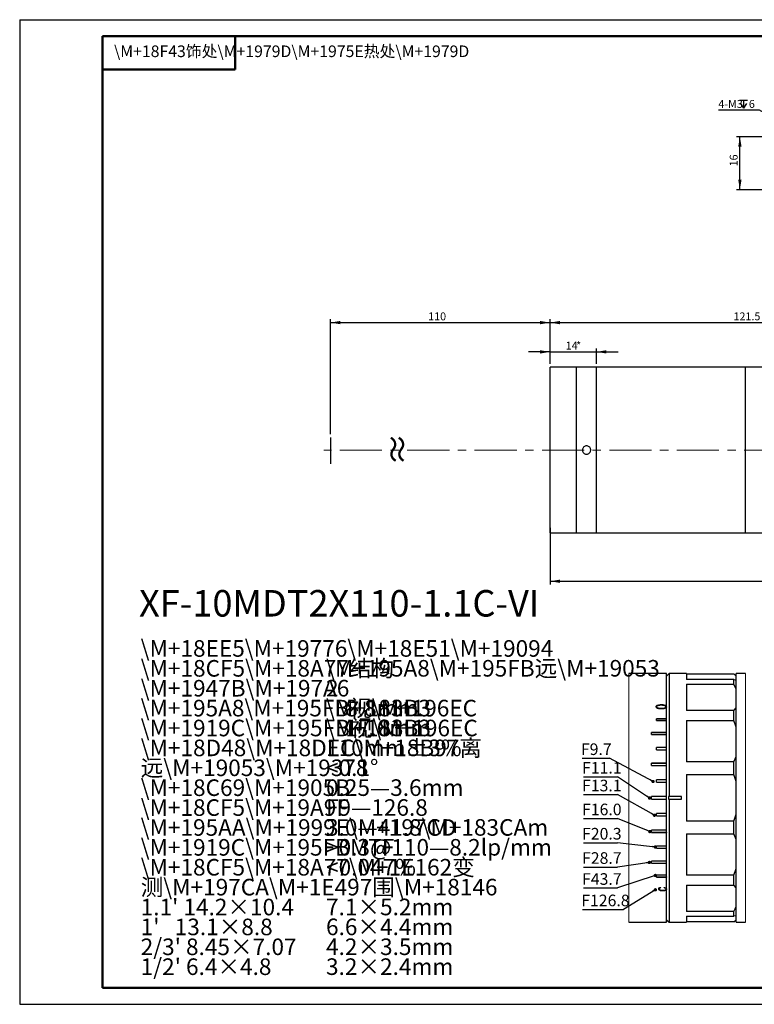
# Model space of a CAD drawing. Units: millimetres. Extents: x 0 to 490, y 0 to 297.
# Drawn here: x 0 to 221, y 0 to 297 of the extents above; entities that cross this region are included whole.
import ezdxf

# ---------------------------------------------------------------- set-up
doc = ezdxf.new("R2010")
doc.units = ezdxf.units.MM
doc.linetypes.add('CENTERX2', pattern=[20.32, 12.7, -2.54, 2.54, -2.54])
doc.layers.add('FORMAT', color=7, linetype='Continuous')
doc.styles.add('SLDTEXTSTYLE0', font='TXT', dxfattribs={"width": 0.7})
doc.styles.add('SLDTEXTSTYLE1', font='TXT', dxfattribs={"width": 0.7, "bigfont": 'bigfont'})
doc.styles.add('SLDTEXTSTYLE2', font='TXT', dxfattribs={"width": 0.653846})
doc.dimstyles.new('SLDDIMSTYLE0', dxfattribs={"dimtxt": 2.728516, "dimasz": 3, "dimexe": 0, "dimexo": 0.0625, "dimgap": 0.682129, "dimtad": 1, "dimdec": 1, "dimrnd": 1e-09, "dimzin": 12, "dimdsep": 46, "dimtxsty": 'SLDTEXTSTYLE0', "dimsah": 1, "dimcen": 0.09, "dimadec": 0, "dimazin": 3, "dimtfac": 1, "dimtofl": 0, "dimtmove": 0, "dimatfit": 3, "dimfxl": 0, "dimfrac": 2, "dimtolj": 1, "dimtzin": 12, "dimarcsym": 0})
doc.dimstyles.new('SLDDIMSTYLE2', dxfattribs={"dimtxt": 2.728516, "dimasz": 3, "dimexe": 0, "dimexo": 0.0625, "dimgap": 0.682129, "dimtad": 1, "dimdec": 1, "dimrnd": 1e-09, "dimzin": 12, "dimdsep": 46, "dimtxsty": 'SLDTEXTSTYLE0', "dimsah": 1, "dimcen": 0.09, "dimadec": 0, "dimazin": 3, "dimtfac": 1, "dimtmove": 0, "dimatfit": 0, "dimfxl": 0, "dimfrac": 2, "dimtolj": 1, "dimtzin": 12, "dimarcsym": 0})
doc.dimstyles.new('SLDDIMSTYLE3', dxfattribs={"dimtxt": 2.728516, "dimasz": 3, "dimexe": 0, "dimexo": 0.0625, "dimgap": 0.682129, "dimtad": 0, "dimtih": 1, "dimtoh": 1, "dimdec": 6, "dimrnd": 1e-09, "dimzin": 12, "dimdsep": 46, "dimtxsty": 'SLDTEXTSTYLE0', "dimsah": 1, "dimcen": 0, "dimadec": 0, "dimazin": 3, "dimtfac": 1, "dimtmove": 0, "dimatfit": 3, "dimfxl": 0, "dimfrac": 2, "dimtolj": 1, "dimtzin": 12, "dimarcsym": 0})
doc.dimstyles.new('SLDDIMSTYLE4', dxfattribs={"dimtxt": 0.18, "dimasz": 1, "dimexe": 0, "dimexo": 0.0625, "dimgap": 0, "dimtad": 0, "dimtih": 1, "dimtoh": 1, "dimdec": 0, "dimrnd": 1e-09, "dimzin": 0, "dimdsep": 46, "dimtxsty": 'Standard', "dimblk1": 'DOT', "dimblk2": 'DOT', "dimsah": 1, "dimcen": 0.09, "dimadec": 0, "dimazin": 0, "dimtfac": 1, "dimtdec": 0, "dimtofl": 0, "dimtmove": 0, "dimatfit": 3, "dimldrblk": 'DOT', "dimfxl": 0, "dimfrac": 2, "dimtolj": 1, "dimtzin": 0, "dimarcsym": 0})

# ---------------------------------------------------------------- blocks, each defined once
blk = doc.blocks.new('SW_NOTE_0')
at = {"layer": 'FORMAT', "color": 0, "char_height": 5, "attachment_point": 1}
for s, insert, style in [('\\M+18EE5\\M+19776\\M+18E51\\M+19094', (0, 6.45), 'SLDTEXTSTYLE1'), ('\\M+18CF5\\M+18A77结构', (0, 0.45), 'SLDTEXTSTYLE1'), ('\\M+1947B\\M+197A6', (0, -5.55), 'SLDTEXTSTYLE1'), ('\\M+195A8\\M+195FB视\\M+196EC', (0, -11.55), 'SLDTEXTSTYLE1'), ('\\M+1919C\\M+195FB视\\M+196EC', (0, -17.55), 'SLDTEXTSTYLE1'), ('\\M+18D48\\M+18DEC\\M+18B97离', (0, -23.55), 'SLDTEXTSTYLE1'), ('远\\M+19053\\M+19378', (0, -29.55), 'SLDTEXTSTYLE1'), ('\\M+18C69\\M+1905B', (0, -35.55), 'SLDTEXTSTYLE1'), ('\\M+18CF5\\M+19A9F', (0, -41.55), 'SLDTEXTSTYLE1'), ('\\M+195AA\\M+1999E\\M+197CD', (0, -47.55), 'SLDTEXTSTYLE1'), ('\\M+1919C\\M+195FBMTF', (0, -53.55), 'SLDTEXTSTYLE1'), ('\\M+18CF5\\M+18A77\\M+1E162变', (0, -59.55), 'SLDTEXTSTYLE1'), ('测\\M+197CA\\M+1E497围\\M+18146', (0, -65.55), 'SLDTEXTSTYLE1'), ("1.1' 14.2×10.4", (0, -71.55), 'SLDTEXTSTYLE0'), ("1'   13.1×8.8", (0, -77.55), 'SLDTEXTSTYLE2'), ("2/3' 8.45×7.07", (0, -83.55), 'SLDTEXTSTYLE0'), ("1/2' 6.4×4.8", (0, -89.55), 'SLDTEXTSTYLE0')]:
    blk.add_mtext(s, dxfattribs=dict(at, insert=insert, style=style))
blk = doc.blocks.new('SW_NOTE_1')
at = {"layer": 'FORMAT', "color": 0, "char_height": 5, "attachment_point": 1}
for s, insert, style in [('\\M+195A8\\M+195FB远\\M+19053', (0, 6.45), 'SLDTEXTSTYLE1'), ('2', (0, 0.45), 'SLDTEXTSTYLE0'), ('\\M+183B3', (0, -5.55), 'SLDTEXTSTYLE1'), ('8.8mm', (5.82, -5.55), 'SLDTEXTSTYLE0'), ('\\M+183B3', (0, -11.55), 'SLDTEXTSTYLE1'), ('17.6mm', (5.82, -11.55), 'SLDTEXTSTYLE0'), ('110mm±3%', (0, -17.55), 'SLDTEXTSTYLE0'), ('<0.1°', (0, -23.55), 'SLDTEXTSTYLE0'), ('0.25—3.6mm', (0, -29.55), 'SLDTEXTSTYLE1'), ('F9—126.8', (0, -35.55), 'SLDTEXTSTYLE1'), ('3.0—41.8\\M+183CAm', (0, -41.55), 'SLDTEXTSTYLE1'), ('>0.3@110—8.2lp/mm', (0, -47.55), 'SLDTEXTSTYLE1'), ('<0.047%', (0, -53.55), 'SLDTEXTSTYLE0'), ('7.1×5.2mm', (0, -65.55), 'SLDTEXTSTYLE0'), ('6.6×4.4mm', (0, -71.55), 'SLDTEXTSTYLE0'), ('4.2×3.5mm', (0, -77.55), 'SLDTEXTSTYLE0'), ('3.2×2.4mm', (0, -83.55), 'SLDTEXTSTYLE0')]:
    blk.add_mtext(s, dxfattribs=dict(at, insert=insert, style=style))
blk = doc.blocks.new('_D')
at = {"layer": 'FORMAT', "color": 7}
for p, q in [((93.72, 172.01), (93.72, 206.63)), ((93.72, 205.63), (159.92, 205.63)), ((159.92, 193.18), (159.92, 206.63))]:
    blk.add_line(p, q, dxfattribs=at)
for points in [[(93.72, 205.63), (96.72, 205.13), (96.72, 206.13)], [(159.92, 205.63), (156.92, 206.13), (156.92, 205.13)]]:
    blk.add_solid(points, dxfattribs=at)
at = {"layer": 'FORMAT', "color": 7, "insert": (123.16, 208.7), "char_height": 2.381, "attachment_point": 1, "style": 'SLDTEXTSTYLE0'}
blk.add_mtext('110', dxfattribs=at)
blk = doc.blocks.new('_D_2')
at = {"layer": 'FORMAT', "color": 7}
for p, q in [((333.87, 148.68), (333.87, 126.61)), ((159.92, 143.68), (159.92, 126.61)), ((159.92, 127.61), (333.87, 127.61))]:
    blk.add_line(p, q, dxfattribs=at)
for points in [[(159.92, 127.61), (162.92, 127.11), (162.92, 128.11)], [(333.87, 127.61), (330.87, 128.11), (330.87, 127.11)]]:
    blk.add_solid(points, dxfattribs=at)
at = {"layer": 'FORMAT', "color": 7, "insert": (238.78, 130.68), "char_height": 2.381, "attachment_point": 1, "style": 'SLDTEXTSTYLE0'}
blk.add_mtext('174', dxfattribs=at)
blk = doc.blocks.new('_D_3')
at = {"layer": 'FORMAT'}
for p, q in [((159.92, 193.18), (159.92, 206.63)), ((159.92, 205.63), (281.38, 205.63)), ((281.38, 193.18), (281.38, 206.63))]:
    blk.add_line(p, q, dxfattribs=at)
for points in [[(159.92, 205.63), (162.92, 205.13), (162.92, 206.13)], [(281.38, 205.63), (278.38, 206.13), (278.38, 205.13)]]:
    blk.add_solid(points, dxfattribs=at)
at = {"layer": 'FORMAT', "insert": (215.22, 208.7), "char_height": 2.381, "attachment_point": 1, "style": 'SLDTEXTSTYLE0'}
blk.add_mtext('121.5', dxfattribs=at)
blk = doc.blocks.new('_D_6')
at = {"layer": 'FORMAT'}
for p, q in [((159.92, 196.8), (153.42, 196.8)), ((159.92, 193.18), (159.92, 197.8)), ((159.92, 196.8), (173.92, 196.8)), ((173.92, 193.18), (173.92, 197.8)), ((173.92, 196.8), (180.42, 196.8))]:
    blk.add_line(p, q, dxfattribs=at)
for points in [[(159.92, 196.8), (156.92, 197.3), (156.92, 196.3)], [(173.92, 196.8), (176.92, 196.3), (176.92, 197.3)]]:
    blk.add_solid(points, dxfattribs=at)
at = {"layer": 'FORMAT', "attachment_point": 1, "style": 'SLDTEXTSTYLE0'}
for s, insert, char_height in [('14', (164.61, 199.87), 2.381), ('*', (167.79, 199.87), 2.38)]:
    blk.add_mtext(s, dxfattribs=dict(at, insert=insert, char_height=char_height))
blk = doc.blocks.new('_D_7')
at = {"layer": 'FORMAT'}
for p, q in [((232.13, 261.7), (216.15, 261.7)), ((217.15, 245.7), (217.15, 261.7)), ((232.13, 245.7), (216.15, 245.7))]:
    blk.add_line(p, q, dxfattribs=at)
for points in [[(217.15, 261.7), (216.65, 258.7), (217.65, 258.7)], [(217.15, 245.7), (217.65, 248.7), (216.65, 248.7)]]:
    blk.add_solid(points, dxfattribs=at)
at = {"layer": 'FORMAT', "insert": (214.09, 252.74), "char_height": 2.381, "attachment_point": 1, "rotation": 90, "style": 'SLDTEXTSTYLE0'}
blk.add_mtext('16', dxfattribs=at)
blk = doc.blocks.new('SW_SYMBOL_HOLE_DEPTH')
at = {"layer": 'FORMAT', "color": 0}
for p, q in [((0, 875), (800, 875)), ((100, 555), (400, 75)), ((400, 875), (400, 75)), ((700, 555), (400, 75))]:
    blk.add_line(p, q, dxfattribs=at)
blk = doc.blocks.new('_D_10')
at = {"layer": 'FORMAT'}
for p, q in [((223.03, 269.71), (210.65, 269.71)), ((235.8, 262.33), (223.03, 269.71)), ((237.97, 261.08), (235.8, 262.33)), ((237.97, 261.08), (243.6, 257.83))]:
    blk.add_line(p, q, dxfattribs=at)
for points in [[(235.8, 262.33), (233.45, 264.26), (232.95, 263.4)], [(237.97, 261.08), (240.31, 259.15), (240.81, 260.01)]]:
    blk.add_solid(points, dxfattribs=at)
at = {"layer": 'FORMAT', "xscale": 0.003069592555331992, "yscale": 0.003069592555331992, "zscale": 0.003069592555331992}
blk.add_blockref('SW_SYMBOL_HOLE_DEPTH', (217, 270.05), dxfattribs=at)
at = {"layer": 'FORMAT', "attachment_point": 1, "style": 'SLDTEXTSTYLE0'}
for s, insert, char_height in [('4-M3', (210.65, 272.77), 2.381), ('6', (219.85, 272.77), 2.38)]:
    blk.add_mtext(s, dxfattribs=dict(at, insert=insert, char_height=char_height))
blk = doc.blocks.new('SW_NOTE_8')
at = {"layer": 'FORMAT', "color": 0}
blk.add_line((-8.26, 0), (0, 0), dxfattribs=at)
at = {"layer": 'FORMAT', "color": 0, "insert": (-8.66, 4.46), "char_height": 3.5, "attachment_point": 1, "style": 'SLDTEXTSTYLE0'}
blk.add_mtext('F9.7', dxfattribs=at)
blk = doc.blocks.new('_DOT')
at = {"color": 0, "linetype": 'ByBlock', "lineweight": -2}
blk.add_line((-0.5, 0), (-1, 0), dxfattribs=at)
at = {"color": 0, "linetype": 'ByBlock', "const_width": 0.5}
blk.add_lwpolyline([(-0.25, 0, 1), (0.25, 0, 1)], format="xyb", close=True, dxfattribs=at)
blk = doc.blocks.new('SW_NOTE_9')
at = {"layer": 'FORMAT', "color": 0}
blk.add_line((-10.3, 0), (0, 0), dxfattribs=at)
at = {"layer": 'FORMAT', "color": 0, "insert": (-10.69, 4.48), "char_height": 3.5, "attachment_point": 1, "style": 'SLDTEXTSTYLE0'}
blk.add_mtext('F11.1', dxfattribs=at)
blk = doc.blocks.new('SW_NOTE_10')
at = {"layer": 'FORMAT', "color": 0}
blk.add_line((-10.3, 0), (0, 0), dxfattribs=at)
at = {"layer": 'FORMAT', "color": 0, "insert": (-10.69, 4.41), "char_height": 3.5, "attachment_point": 1, "style": 'SLDTEXTSTYLE0'}
blk.add_mtext('F13.1', dxfattribs=at)
blk = doc.blocks.new('SW_NOTE_11')
at = {"layer": 'FORMAT', "color": 0}
blk.add_line((-10.3, 0), (0, 0), dxfattribs=at)
at = {"layer": 'FORMAT', "color": 0, "insert": (-10.69, 4.51), "char_height": 3.5, "attachment_point": 1, "style": 'SLDTEXTSTYLE0'}
blk.add_mtext('F16.0', dxfattribs=at)
blk = doc.blocks.new('SW_NOTE_12')
at = {"layer": 'FORMAT', "color": 0}
blk.add_line((-10.3, 0), (0, 0), dxfattribs=at)
at = {"layer": 'FORMAT', "color": 0, "insert": (-10.69, 4.5), "char_height": 3.5, "attachment_point": 1, "style": 'SLDTEXTSTYLE0'}
blk.add_mtext('F20.3', dxfattribs=at)
blk = doc.blocks.new('SW_NOTE_13')
at = {"layer": 'FORMAT', "color": 0}
blk.add_line((-10.3, 0), (0, 0), dxfattribs=at)
at = {"layer": 'FORMAT', "color": 0, "insert": (-10.69, 4.48), "char_height": 3.5, "attachment_point": 1, "style": 'SLDTEXTSTYLE0'}
blk.add_mtext('F28.7', dxfattribs=at)
blk = doc.blocks.new('SW_NOTE_14')
at = {"layer": 'FORMAT', "color": 0}
blk.add_line((-10.3, 0), (0, 0), dxfattribs=at)
at = {"layer": 'FORMAT', "color": 0, "insert": (-10.69, 4.45), "char_height": 3.5, "attachment_point": 1, "style": 'SLDTEXTSTYLE0'}
blk.add_mtext('F43.7', dxfattribs=at)
blk = doc.blocks.new('SW_NOTE_15')
at = {"layer": 'FORMAT', "color": 0}
blk.add_line((-12.33, 0), (0, 0), dxfattribs=at)
at = {"layer": 'FORMAT', "color": 0, "insert": (-12.74, 4.51), "char_height": 3.5, "attachment_point": 1, "style": 'SLDTEXTSTYLE0'}
blk.add_mtext('F126.8', dxfattribs=at)

msp = doc.modelspace()

# ---------------------------------------------------------------- linework, layer by layer
at = {"color": 7, "linetype": 'Continuous', "lineweight": 25}
for p, q in [((167.9167153, 192.1837216), (159.9167152, 192.1837216)), ((159.9167152, 167.1837213), (159.9167152, 192.1837216)), ((173.9167151, 192.1837216), (167.9167153, 192.1837216)), ((167.9167153, 189.9854372), (167.9167153, 192.1837216)), ((167.9167153, 167.1837213), (167.9167153, 192.1837216)), ((218.8837155, 192.1837216), (173.9167151, 192.1837216)), ((173.9167151, 189.9854372), (173.9167151, 192.1837216)), ((173.9167151, 167.1837213), (173.9167151, 192.1837216)), ((252.3837126, 192.1837216), (218.8837155, 192.1837216)), ((218.8837155, 167.1837213), (218.8837155, 192.1837216)), ((167.9167153, 142.1837209), (167.9167153, 189.9854372)), ((173.9167151, 142.1837209), (173.9167151, 189.9854372)), ((159.9167152, 142.1837209), (159.9167152, 167.1837213)), ((167.9167153, 142.1837209), (167.9167153, 167.1837213)), ((173.9167151, 142.1837209), (173.9167151, 167.1837213)), ((218.8837155, 142.1837209), (218.8837155, 167.1837213)), ((159.9167152, 142.1837209), (167.9167153, 142.1837209)), ((167.9167153, 142.1837209), (173.9167151, 142.1837209)), ((173.9167151, 142.1837209), (218.8837155, 142.1837209)), ((218.8837155, 142.1837209), (233.8837124, 142.1837209)), ((195.0261368, 99.7712207), (183.7019695, 99.7712207)), ((195.7761383, 99.7712207), (195.0261368, 99.0212191)), ((195.0261368, 86.1413632), (195.0261368, 99.7712207)), ((201.0261378, 99.7712207), (195.7761383, 99.7712207)), ((195.7761383, 99.7712207), (195.7761383, 62.6462129)), ((201.0261378, 99.7712207), (201.0261378, 97.9905468)), ((201.0261378, 99.6852074), (215.2761382, 99.6852074)), ((216.0261381, 99.017289), (215.2761382, 99.6852074)), ((218.8400077, 99.7712207), (216.0261381, 99.7712207)), ((216.0261381, 24.7712177), (216.0261381, 99.7712207)), ((215.2761382, 97.9905468), (201.0261378, 97.9905468)), ((201.0261378, 96.5793174), (215.2761382, 96.5793174)), ((201.0261378, 96.5793174), (201.0261378, 88.5927197)), ((215.2761382, 96.5793174), (215.2761382, 97.9905468)), ((215.2761382, 97.9905468), (216.0261381, 97.8208673)), ((216.0261381, 95.0580653), (215.2761382, 96.5793174)), ((191.9011379, 89.7544776), (191.9011379, 89.6445443)), ((192.0261381, 89.6445443), (192.0261381, 89.7544776)), ((193.4252268, 89.202872), (193.4252268, 89.3110321)), ((193.4336907, 90.411209), (193.4336907, 90.2986494)), ((194.859471, 89.6445443), (194.859471, 89.7544776)), ((194.9844713, 89.7544776), (194.9844713, 89.6445443)), ((215.2761382, 88.5927197), (216.0261381, 89.4195777)), ((195.0261368, 86.1413632), (192.0261381, 86.1413632)), ((192.0261381, 85.5581951), (192.0261381, 86.1413632)), ((195.0261368, 86.045884), (195.0261368, 86.1413632)), ((215.2761382, 88.5927197), (201.0261378, 88.5927197)), ((215.2761382, 85.6138528), (215.2761382, 88.5927197)), ((195.0261368, 86.045884), (192.0261381, 86.045884)), ((192.0261381, 85.5581951), (195.0261368, 85.5581951)), ((195.0261368, 85.5581951), (195.0261368, 86.045884)), ((195.0261368, 81.9997121), (195.0261368, 85.5581951)), ((201.0261378, 85.6138528), (215.2761382, 85.6138528)), ((201.0261378, 85.6138528), (201.0261378, 73.1649533)), ((216.0261381, 83.587768), (215.2761382, 85.6138528)), ((195.0261368, 81.9997121), (190.526137, 81.9997121)), ((190.526137, 81.3579899), (190.526137, 81.9997121)), ((195.0261368, 81.9207974), (190.526137, 81.9207974)), ((190.526137, 81.3579899), (195.0261368, 81.3579899)), ((195.0261368, 81.9207974), (195.0261368, 81.9997121)), ((195.0261368, 81.2816401), (195.0261368, 81.9207974)), ((195.0261368, 77.4937239), (195.0261368, 81.3579899)), ((195.0261368, 77.4937239), (192.0261381, 77.4937239)), ((192.0261381, 76.8052977), (192.0261381, 77.4937239)), ((195.0261368, 77.432834), (192.0261381, 77.432834)), ((195.0261368, 77.432834), (195.0261368, 77.4937239)), ((195.0261368, 76.7471608), (195.0261368, 77.432834)), ((192.0261381, 76.8052977), (195.0261368, 76.8052977)), ((195.0261368, 72.7066141), (195.0261368, 76.8052977)), ((215.2761382, 73.1649533), (216.0261381, 74.7989271)), ((195.0261368, 72.7066141), (190.526137, 72.7066141)), ((190.526137, 71.9842002), (190.526137, 72.7066141)), ((195.0261368, 72.6648722), (190.526137, 72.6648722)), ((190.526137, 71.9842002), (195.0261368, 71.9842002)), ((195.0261368, 72.6648722), (195.0261368, 72.7066141)), ((195.0261368, 71.9453473), (195.0261368, 72.6648722)), ((195.0261368, 67.726789), (195.0261368, 71.9842002)), ((215.2761382, 73.1649533), (201.0261378, 73.1649533)), ((215.2761382, 69.3008727), (215.2761382, 73.1649533)), ((201.0261378, 69.3008727), (215.2761382, 69.3008727)), ((201.0261378, 69.3008727), (201.0261378, 55.2415657)), ((216.0261381, 67.2341091), (215.2761382, 69.3008727)), ((195.0261368, 67.726789), (192.0261381, 67.726789)), ((192.0261381, 66.9837268), (192.0261381, 67.726789)), ((195.0261368, 67.7049667), (192.0261381, 67.7049667)), ((192.0261381, 66.9837268), (195.0261368, 66.9837268)), ((195.0261368, 67.7049667), (195.0261368, 67.726789)), ((195.0261368, 66.9648768), (195.0261368, 67.7049667)), ((195.0261368, 62.6462129), (195.0261368, 66.9837268)), ((195.0261368, 62.6462129), (190.526137, 62.6462129)), ((190.526137, 61.8962255), (190.526137, 62.6462129)), ((195.0261368, 62.6447129), (190.526137, 62.6447129)), ((195.0261368, 62.6447129), (195.0261368, 62.6462129)), ((195.0261368, 61.8977254), (195.0261368, 62.6447129)), ((195.7761383, 62.6462129), (195.6261376, 62.6447129)), ((195.6261376, 62.6447129), (195.6261376, 61.8977254)), ((199.5261384, 62.6447129), (195.6261376, 62.6447129)), ((199.5261384, 62.6462129), (195.7761383, 62.6462129)), ((199.5261384, 61.8962255), (199.5261384, 62.6462129)), ((190.526137, 61.8977254), (195.0261368, 61.8977254)), ((190.526137, 61.8962255), (195.0261368, 61.8962255)), ((195.0261368, 61.8977254), (195.0261368, 61.8962255)), ((195.0261368, 57.5587116), (195.0261368, 61.8962255)), ((195.6261376, 61.8977254), (195.7761383, 61.8962255)), ((195.6261376, 61.8977254), (199.5261384, 61.8977254)), ((195.7761383, 61.8962255), (195.7761383, 24.7712177)), ((195.7761383, 61.8962255), (199.5261384, 61.8962255)), ((195.0261368, 57.5587116), (192.0261381, 57.5587116)), ((192.0261381, 56.8156493), (192.0261381, 57.5587116)), ((192.0261381, 56.8374716), (195.0261368, 56.8374716)), ((192.0261381, 56.8156493), (195.0261368, 56.8156493)), ((195.0261368, 56.8374716), (195.0261368, 57.5775616)), ((195.0261368, 56.8374716), (195.0261368, 56.8156493)), ((195.0261368, 52.5582381), (195.0261368, 56.8156493)), ((215.2761382, 55.2415657), (216.0261381, 57.3083292)), ((215.2761382, 55.2415657), (201.0261378, 55.2415657)), ((215.2761382, 51.377485), (215.2761382, 55.2415657)), ((195.0261368, 52.5582381), (190.526137, 52.5582381)), ((190.526137, 51.8358242), (190.526137, 52.5582381)), ((190.526137, 51.8775661), (195.0261368, 51.8775661)), ((190.526137, 51.8358242), (195.0261368, 51.8358242)), ((195.0261368, 51.8775661), (195.0261368, 52.597091)), ((195.0261368, 51.8775661), (195.0261368, 51.8358242)), ((195.0261368, 47.7371406), (195.0261368, 51.8358242)), ((201.0261378, 51.377485), (215.2761382, 51.377485)), ((201.0261378, 51.377485), (201.0261378, 38.9285856)), ((216.0261381, 49.7435112), (215.2761382, 51.377485)), ((195.0261368, 47.7371406), (192.0261381, 47.7371406)), ((192.0261381, 47.0487144), (192.0261381, 47.7371406)), ((195.0261368, 47.1096043), (195.0261368, 47.7952775)), ((192.0261381, 47.1096043), (195.0261368, 47.1096043)), ((192.0261381, 47.0487144), (195.0261368, 47.0487144)), ((195.0261368, 47.1096043), (195.0261368, 47.0487144)), ((195.0261368, 43.1844485), (195.0261368, 47.0487144)), ((195.0261368, 43.1844485), (190.526137, 43.1844485)), ((190.526137, 42.5427262), (190.526137, 43.1844485)), ((190.526137, 42.6216409), (195.0261368, 42.6216409)), ((190.526137, 42.5427262), (195.0261368, 42.5427262)), ((195.0261368, 42.6216409), (195.0261368, 43.2607983)), ((195.0261368, 42.6216409), (195.0261368, 42.5427262)), ((195.0261368, 38.9842433), (195.0261368, 42.5427262)), ((195.0261368, 38.9842433), (192.0261381, 38.9842433)), ((192.0261381, 38.4010751), (192.0261381, 38.9842433)), ((195.0261368, 38.4965543), (195.0261368, 38.9842433)), ((215.2761382, 38.9285856), (201.0261378, 38.9285856)), ((215.2761382, 38.9285856), (216.0261381, 40.9546704)), ((215.2761382, 35.9497186), (215.2761382, 38.9285856)), ((192.0261381, 38.4965543), (195.0261368, 38.4965543)), ((192.0261381, 38.4010751), (195.0261368, 38.4010751)), ((195.0261368, 38.4965543), (195.0261368, 38.4010751)), ((195.0261368, 24.7712177), (195.0261368, 38.4010751)), ((201.0261378, 35.9497186), (215.2761382, 35.9497186)), ((201.0261378, 35.9497186), (201.0261378, 27.9631209)), ((216.0261381, 35.1228607), (215.2761382, 35.9497186)), ((192.6823871, 35.1298512), (193.2502574, 35.2054392)), ((192.6823871, 34.791904), (192.7483043, 35.0289777)), ((192.6823871, 34.791904), (192.6823871, 34.9018206)), ((192.7483043, 35.0289777), (192.7483043, 35.1379444)), ((192.7761397, 34.7693194), (192.7761397, 34.8793273)), ((193.2502574, 35.2054392), (193.2761388, 35.1504129)), ((193.8454731, 34.2098628), (193.8454731, 34.3221058)), ((194.3073886, 35.1504129), (194.347916, 35.2054392)), ((194.9011384, 34.7603601), (194.9011384, 34.8704033)), ((194.994889, 34.7517361), (194.994889, 34.8618109)), ((215.2761382, 27.9631209), (201.0261378, 27.9631209)), ((215.2761382, 26.5518915), (215.2761382, 27.9631209)), ((183.7019695, 24.7712177), (195.0261368, 24.7712177)), ((195.0261368, 25.5212192), (195.7761383, 24.7712177)), ((195.7761383, 24.7712177), (201.0261378, 24.7712177)), ((201.0261378, 26.5518915), (215.2761382, 26.5518915)), ((201.0261378, 26.5518915), (201.0261378, 24.7712177)), ((215.2761382, 24.8572309), (201.0261378, 24.8572309)), ((216.0261381, 26.7215711), (215.2761382, 26.5518915)), ((215.2761382, 24.8572309), (216.0261381, 25.5251494)), ((216.0261381, 24.7712177), (218.8400077, 24.7712177))]:
    msp.add_line(p, q, dxfattribs=at)
at = {"color": 7, "linetype": 'Continuous', "lineweight": 18}
for p, q in [((183.7019695, 99.7712207), (183.7019695, 24.7712177)), ((218.8400077, 24.7712177), (218.8400077, 99.7712207))]:
    msp.add_line(p, q, dxfattribs=at)
at = {"color": 7, "linetype": 'Continuous', "lineweight": 25}
for points, knots in [([(172.1667153, 167.1837213), (172.1529127, 167.0432597), (172.1253079, 166.7623408), (171.9101344, 166.388401), (171.5931208, 166.1038971), (171.1970139, 165.9410234), (170.7701323, 165.9182827), (170.3598123, 166.0380149), (170.0122123, 166.2866587), (169.766283, 166.6365002), (169.6500169, 167.0481445), (169.6765426, 167.4748736), (169.8426183, 167.8686332), (170.1296257, 168.185409), (170.5054992, 168.3894805), (170.9277831, 168.4575897), (171.34842, 168.3821973), (171.720935, 168.1719328), (172.0009754, 167.850474), (172.146538, 167.5015017), (172.1610768, 167.2725239), (172.1667153, 167.1837213)], [0, 0, 0, 0, 0.0536426665, 0.1072837175, 0.1609671582, 0.2146783807, 0.2683435053, 0.321960515, 0.3756025403, 0.4293036382, 0.4830057069, 0.5366492187, 0.5902660246, 0.6439294589, 0.6976403546, 0.7513253245, 0.8049514686, 0.8585776098, 0.9122626271, 0.9659735017, 1, 1, 1, 1]), ([(191.9011379, 89.7544776), (191.9085857, 89.8127022), (191.9242548, 89.9351984), (192.059256, 90.085734), (192.2408265, 90.1975016), (192.5342943, 90.308178), (192.935328, 90.3961312), (193.2660354, 90.4061367), (193.4336907, 90.411209)], [0, 0, 0, 0, 0.0957535524, 0.2014518643, 0.3209485191, 0.4501378282, 0.7212420441, 1, 1, 1, 1]), ([(191.9011379, 89.6445443), (191.9085973, 89.7025486), (191.9243023, 89.82467), (192.05937, 89.9745545), (192.2408857, 90.0858221), (192.5343556, 90.1960507), (192.9353677, 90.2836291), (193.2660392, 90.2935961), (193.4336907, 90.2986494)], [0, 0, 0, 0, 0.0954734167, 0.2010081107, 0.3204702399, 0.4497042863, 0.7209983452, 1, 1, 1, 1]), ([(193.4336907, 89.0790098), (193.2656154, 89.0838049), (192.9336865, 89.0932747), (192.5255617, 89.1808198), (192.2344038, 89.3030276), (192.0556904, 89.421887), (191.9254249, 89.5722821), (191.9089513, 89.6958629), (191.9011379, 89.7544776)], [0, 0, 0, 0, 0.2779406175, 0.54890000437, 0.68514690547, 0.79747146785, 0.90394019271, 1, 1, 1, 1]), ([(193.4252268, 90.189774), (193.1415288, 90.1830508), (192.7885537, 90.1746858), (192.3808827, 90.0869577), (192.2233612, 90.0304155), (192.1218051, 89.960641), (192.0467382, 89.8812229), (192.0342296, 89.8042617), (192.0261381, 89.7544776)], [0, 0, 0, 0, 0.5397437689, 0.671545647, 0.7967027231, 0.8555319985, 0.9065475999, 1, 1, 1, 1]), ([(192.0261381, 89.7544776), (192.0282992, 89.7304315), (192.032777, 89.6806069), (192.0874283, 89.5871512), (192.2081377, 89.4959233), (192.3812765, 89.4247888), (192.7857328, 89.3217283), (193.1378071, 89.3158395), (193.4252268, 89.3110321)], [0, 0, 0, 0, 0.04580926249, 0.09491884156, 0.20199636835, 0.32912502059, 0.45232379753, 1, 1, 1, 1]), ([(192.0261381, 89.6445443), (192.028301, 89.6205915), (192.0327845, 89.5709389), (192.0874914, 89.4778128), (192.2082168, 89.3869871), (192.3813115, 89.3161692), (192.7857938, 89.2135135), (193.1378277, 89.2076549), (193.4252268, 89.202872)], [0, 0, 0, 0, 0.04565850456, 0.09464752023, 0.20161721649, 0.32874368424, 0.45198897399, 1, 1, 1, 1]), ([(194.859471, 89.7544776), (194.857272, 89.7793212), (194.8527587, 89.8303113), (194.8137415, 89.9004047), (194.7536523, 89.9616106), (194.6478358, 90.0304018), (194.490869, 90.0945158), (194.0741958, 90.1823424), (193.7144954, 90.1864615), (193.4252268, 90.189774)], [0, 0, 0, 0, 0.0462311757, 0.0948868953, 0.1461931596, 0.205655726, 0.3297069561, 0.460954733, 1, 1, 1, 1]), ([(193.4252268, 89.3110321), (193.7124218, 89.3149372), (194.0724608, 89.3198328), (194.4835549, 89.4198343), (194.6643325, 89.4953967), (194.789259, 89.5826717), (194.8513812, 89.6783234), (194.8568373, 89.7296849), (194.859471, 89.7544776)], [0, 0, 0, 0, 0.5368819555, 0.6730562747, 0.7918634702, 0.9041271609, 0.9537211786, 1, 1, 1, 1]), ([(193.4252268, 89.202872), (193.7124034, 89.2067571), (194.0724031, 89.2116274), (194.48352, 89.3112251), (194.66426, 89.3864769), (194.7891874, 89.4733514), (194.8513722, 89.5686573), (194.8568351, 89.6198459), (194.859471, 89.6445443)], [0, 0, 0, 0, 0.5372015813, 0.6734265673, 0.7922334263, 0.9043944694, 0.9538706151, 1, 1, 1, 1]), ([(193.4336907, 90.411209), (193.6029577, 90.4070192), (193.9369993, 90.3987507), (194.344818, 90.3203511), (194.638629, 90.1995899), (194.820898, 90.0862936), (194.9584161, 89.9355198), (194.9760429, 89.8130417), (194.9844713, 89.7544776)], [0, 0, 0, 0, 0.2789749888, 0.5505457937, 0.6785600062, 0.8000584323, 0.904395928, 1, 1, 1, 1]), ([(193.4336907, 90.2986494), (193.6029559, 90.294477), (193.936968, 90.2862438), (194.3447371, 90.2081721), (194.6385755, 90.0879064), (194.8207866, 89.9751071), (194.9583659, 89.8249899), (194.9760308, 89.7028868), (194.9844713, 89.6445443)], [0, 0, 0, 0, 0.2792188417, 0.55098422906, 0.6790343033, 0.80049505663, 0.90467373097, 1, 1, 1, 1]), ([(194.9844713, 89.7544776), (194.9749395, 89.6956368), (194.9547152, 89.5707889), (194.8109296, 89.4231949), (194.6293816, 89.3071815), (194.3392722, 89.1809329), (193.934688, 89.0932383), (193.6021586, 89.0837943), (193.4336907, 89.0790098)], [0, 0, 0, 0, 0.0961622896, 0.2040365534, 0.324272962, 0.452429733, 0.7225869003, 1, 1, 1, 1]), ([(192.7483043, 35.0289777), (192.7469781, 35.0491788), (192.7449047, 35.0807612), (192.7145828, 35.1138487), (192.6935505, 35.1243025), (192.6823871, 35.1298512)], [0, 0, 0, 0, 0.4543975071, 0.7104080028, 1, 1, 1, 1]), ([(193.8454731, 34.3221058), (193.710723, 34.3266752), (193.4465577, 34.3356332), (193.1269293, 34.4184572), (192.9064195, 34.5268434), (192.7783103, 34.6314299), (192.6955872, 34.7597252), (192.6866918, 34.8554823), (192.6823871, 34.9018206)], [0, 0, 0, 0, 0.28399829173, 0.55675304818, 0.68895887643, 0.79949066891, 0.90297054166, 1, 1, 1, 1]), ([(193.8454731, 34.2098628), (193.7107187, 34.2144491), (193.4465122, 34.2234414), (193.1268592, 34.3066252), (192.9063642, 34.4154515), (192.7782435, 34.5204962), (192.6955686, 34.6493066), (192.6866872, 34.7453859), (192.6823871, 34.791904)], [0, 0, 0, 0, 0.2837023003, 0.5562418469, 0.6884049202, 0.7990202275, 0.9026930259, 1, 1, 1, 1]), ([(193.0255031, 35.1755214), (192.9906017, 35.1610214), (192.929099, 35.1354699), (192.8570763, 35.0783121), (192.7925257, 34.9989781), (192.7825882, 34.9264142), (192.7761397, 34.8793273)], [0, 0, 0, 0, 0.27316653855, 0.48136928714, 0.6634585443, 1, 1, 1, 1]), ([(193.2761388, 35.1504129), (193.212343, 35.134185), (193.0902828, 35.1031362), (192.9476288, 35.0388601), (192.8569186, 34.9693469), (192.7925578, 34.8892609), (192.7826023, 34.8165315), (192.7761397, 34.7693194)], [0, 0, 0, 0, 0.2909556106, 0.5566839792, 0.6834940758, 0.7945412343, 1, 1, 1, 1]), ([(192.7761397, 34.7693194), (192.7826023, 34.7302822), (192.7964521, 34.6466235), (192.8995302, 34.5578146), (193.0305757, 34.4929687), (193.3427029, 34.3966356), (193.6229991, 34.3853116), (193.8454731, 34.3763237)], [0, 0, 0, 0, 0.0946565175, 0.2028536295, 0.3148991152, 0.4562282518, 1, 1, 1, 1]), ([(194.994889, 34.8618109), (194.990748, 34.8166301), (194.9821859, 34.7232145), (194.9025226, 34.5948033), (194.7759605, 34.4931963), (194.5569698, 34.3882623), (194.2377051, 34.3315107), (193.9774986, 34.3252715), (193.8454731, 34.3221058)], [0, 0, 0, 0, 0.0963096166, 0.1991291173, 0.3132089134, 0.4410628728, 0.7164022202, 1, 1, 1, 1]), ([(193.8454731, 34.3763237), (194.0689243, 34.3814553), (194.3469575, 34.3878404), (194.6619727, 34.4742078), (194.7930373, 34.5391042), (194.8867207, 34.6393026), (194.896509, 34.7214894), (194.9011384, 34.7603601)], [0, 0, 0, 0, 0.5471074665, 0.6807480722, 0.8004752959, 0.905633777, 1, 1, 1, 1]), ([(194.994889, 34.7517361), (194.990752, 34.706379), (194.9822027, 34.6126465), (194.9025949, 34.4837348), (194.7760241, 34.3816753), (194.5570523, 34.2763119), (194.2377292, 34.2193008), (193.9774994, 34.2130394), (193.8454731, 34.2098628)], [0, 0, 0, 0, 0.0965900402, 0.1996082819, 0.3137616215, 0.4415851534, 0.7166908106, 1, 1, 1, 1]), ([(194.9011384, 34.7603601), (194.8987508, 34.7858064), (194.8938076, 34.8384886), (194.8537813, 34.9113375), (194.7911832, 34.974804), (194.6825425, 35.0477529), (194.5190384, 35.1143609), (194.3792483, 35.1381725), (194.3073886, 35.1504129)], [0, 0, 0, 0, 0.0991914045, 0.2053594078, 0.3169207316, 0.4458848066, 0.7151548826, 1, 1, 1, 1]), ([(194.347916, 35.2054392), (194.427295, 35.1894347), (194.5812931, 35.1583856), (194.7867187, 35.0642204), (194.9253475, 34.9528687), (194.987223, 34.8392523), (194.9923805, 34.7803745), (194.994889, 34.7517361)], [0, 0, 0, 0, 0.2854205841, 0.5537256345, 0.792927166, 0.8992790877, 1, 1, 1, 1]), ([(194.9011384, 34.8704033), (194.8996691, 34.8961682), (194.8974729, 34.934679), (194.8781797, 34.967529), (194.8717943, 34.9784013)], [0, 0, 0, 0, 0.6690316581, 1, 1, 1, 1]), ([(215.2761382, 27.9631209), (215.2886266, 27.9857266), (215.5620345, 28.4806318), (215.7995099, 28.9942323), (216.0261381, 29.484373)], [0, 0, 0, 0, 0.0456768667, 1, 1, 1, 1])]:
    msp.add_open_spline(points, degree=3, knots=knots, dxfattribs=at)
at = {"layer": 'FORMAT'}
for p, q in [((0, 297), (420, 297)), ((0, 297), (0, 0)), ((0, 0), (420, 0))]:
    msp.add_line(p, q, dxfattribs=at)
at = {"layer": 'FORMAT', "color": 7, "lineweight": 50}
msp.add_line((25, 292), (415, 292), dxfattribs=at)
at = {"layer": 'FORMAT', "lineweight": 50}
for p, q in [((25, 5), (25, 292)), ((65, 282), (65, 292)), ((25, 282), (65, 282)), ((235, 5), (25, 5))]:
    msp.add_line(p, q, dxfattribs=at)
at = {"layer": 'FORMAT', "color": 7}
msp.add_line((93.7167152, 171.0096495), (93.7167152, 163.0780423), dxfattribs=at)
at = {"layer": 'FORMAT', "linetype": 'CENTERX2', "lineweight": 18}
msp.add_line((353.0635029, 167.1837213), (91.6517208, 167.1837213), dxfattribs=at)

# ---------------------------------------------------------------- block references
at = {"layer": 'FORMAT'}
for name, p in [('SW_NOTE_0', (36.4777824, 103.3949381)), ('SW_NOTE_1', (92.3647767, 97.4088129)), ('SW_NOTE_8', (177.8823176, 74.2401577)), ('SW_NOTE_9', (180.2565807, 68.6158607)), ('SW_NOTE_10', (180.2565807, 63.3290216)), ('SW_NOTE_11', (180.2565807, 56.0174355)), ('SW_NOTE_12', (180.2565807, 48.7058495)), ('SW_NOTE_13', (180.2565807, 41.3942634)), ('SW_NOTE_14', (180.2565807, 35.0950508)), ('SW_NOTE_15', (182.0684141, 28.5708663))]:
    msp.add_blockref(name, p, dxfattribs=at)

# ---------------------------------------------------------------- texts
at = {"layer": 'FORMAT', "color": 7, "insert": (28.4443079, 289.2200788), "char_height": 3.5, "attachment_point": 1, "style": 'SLDTEXTSTYLE1'}
msp.add_mtext('\\M+18F43饰处\\M+1979D\\M+1975E热处\\M+1979D', dxfattribs=at)
at = {"layer": 'FORMAT', "insert": (110.2708952, 162.3826792), "char_height": 7.4083333, "attachment_point": 1, "rotation": 90, "style": 'SLDTEXTSTYLE1'}
msp.add_mtext('≈', dxfattribs=at)
at = {"layer": 'FORMAT', "insert": (35.9812679, 124.9581631), "char_height": 8, "attachment_point": 1, "style": 'SLDTEXTSTYLE0'}
msp.add_mtext('XF-10MDT2X110-1.1C-VI', dxfattribs=at)

# ---------------------------------------------------------------- dimensions: what is measured, and where the dimension line sits
at = {"layer": 'FORMAT'}
dim = msp.add_diameter_dim_2p(p1=(235.8012481, 262.3299021), p2=(237.9661824, 261.0796783), text='4-M3{\\fGDT;x}6\\P', dimstyle='SLDDIMSTYLE3', override={"dimpost": '<>'}, dxfattribs=at)
dim.commit()
dim.dimension.update_dxf_attribs({"geometry": '_D_10', "text_midpoint": (216.0436128, 271.2903281), "dimtype": 163})
dim = msp.add_linear_dim(base=(217.1549435, 261.7047902), p1=(233.1337152, 245.7047902), p2=(233.1337152, 261.7047902), angle=90, dimstyle='SLDDIMSTYLE0', dxfattribs=at)
dim.commit()
dim.dimension.update_dxf_attribs({"geometry": '_D_7', "text_midpoint": (217.1549435, 254.3285497), "dimtype": 160})
at = {"layer": 'FORMAT', "color": 7}
for base, p1, p2, picture, middle in [((159.9167152, 205.6305569), (93.7167152, 171.0096495), (159.9167152, 192.1837213), '_D', (125.5393734, 205.6305569)), ((333.8737152, 127.6116421), (159.9167152, 144.6837213), (333.8737152, 149.6837213), '_D_2', (241.1644558, 127.6116421))]:
    dim = msp.add_linear_dim(base=base, p1=p1, p2=p2, dimstyle='SLDDIMSTYLE0', dxfattribs=at)
    dim.commit()
    dim.dimension.update_dxf_attribs({"geometry": picture, "text_midpoint": middle, "dimtype": 160})
at = {"layer": 'FORMAT'}
dim = msp.add_linear_dim(base=(281.3837152, 205.6305569), p1=(159.9167152, 192.1837213), p2=(281.3837152, 192.1837213), dimstyle='SLDDIMSTYLE0', dxfattribs=at)
dim.commit()
dim.dimension.update_dxf_attribs({"geometry": '_D_3', "text_midpoint": (219.190717, 205.6305569), "dimtype": 160})
dim = msp.add_linear_dim(base=(173.9167152, 196.7981119), p1=(159.9167152, 192.1837213), p2=(173.9167152, 192.1837213), text='<>*', dimstyle='SLDDIMSTYLE2', dxfattribs=at)
dim.commit()
dim.dimension.update_dxf_attribs({"geometry": '_D_6', "text_midpoint": (166.9915958, 196.7981119), "dimtype": 160})

# ---------------------------------------------------------------- leaders
for points in [[(190.9856734, 67.2069142), (177.8823176, 74.2401577)], [(189.92121, 62.217242), (180.2565807, 68.6158607)], [(191.3848471, 57.0279828), (180.2565807, 63.3290216)], [(189.9877389, 52.1048395), (180.2565807, 56.0174355)], [(191.650963, 47.4478121), (180.2565807, 48.7058495)], [(189.854681, 42.7907847), (180.2565807, 41.3942634)], [(191.650963, 38.8655758), (180.2565807, 35.0950508)], [(191.6674794, 34.5459005), (182.0684141, 28.5708663)]]:
    msp.add_leader(points, dimstyle='SLDDIMSTYLE4', dxfattribs=at)

doc.saveas('drawing.dxf')
